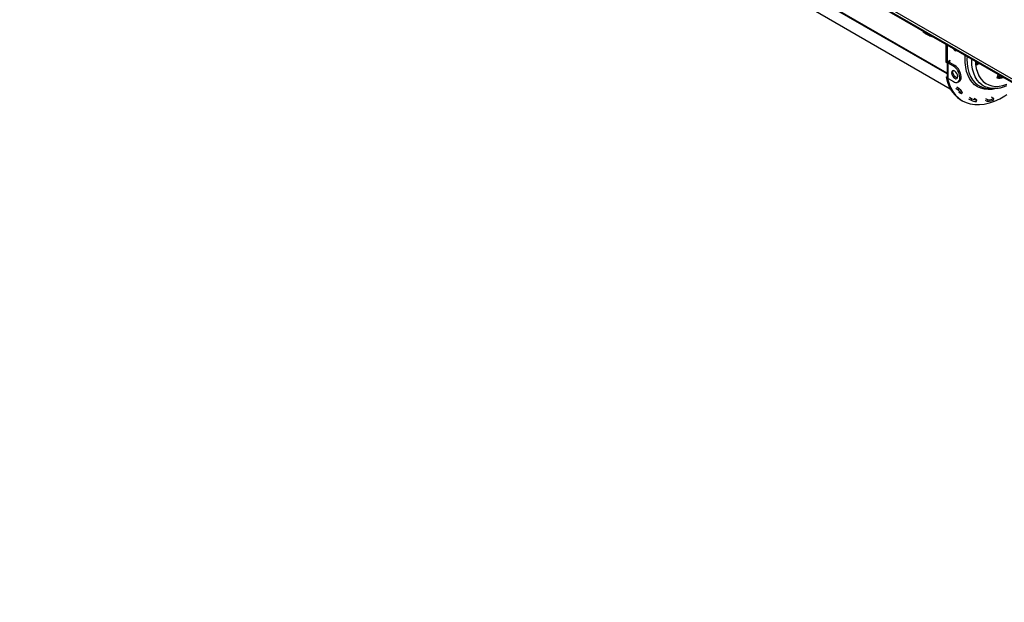
# Model space of a CAD drawing. Units: millimetres. Extents: x 46 to 4842, y 55 to 3645.
# Drawn here: x 3491 to 3988, y 300 to 594 of the extents above; entities that cross this region are included whole.
import ezdxf

# ---------------------------------------------------------------- set-up
doc = ezdxf.new("R2010")
doc.units = ezdxf.units.MM
doc.header["$LTSCALE"] = 18

msp = doc.modelspace()

# ---------------------------------------------------------------- linework, layer by layer
at = {"color": 7, "linetype": 'Continuous', "lineweight": 25}
for p, q in [((4447.23, 301.39), (3175.08, 1035.79)), ((3175.71, 1033.7), (4441.13, 303.19)), ((3175.82, 1034.14), (4447.98, 299.74)), ((3851.88, 622.22), (3961, 559.23)), ((3948.67, 586.97), (3949.94, 586.24)), ((3958.8, 581.63), (3958.8, 572.73)), ((3959.43, 581.27), (3959.43, 572.36)), ((3958.8, 572.73), (3959.43, 572.36)), ((3960.07, 572.73), (3959.43, 572.36)), ((3960.58, 572.44), (3959.94, 572.07)), ((3960.9, 573.39), (3960.07, 572.92)), ((3960.07, 572.92), (3960.07, 572.73)), ((3960.58, 573.03), (3960.42, 573.12)), ((3960.58, 573.03), (3960.9, 573.21)), ((3963.25, 570.9), (3960.58, 572.44)), ((3960.9, 573.21), (3960.9, 573.39)), ((3974.36, 572.17), (3974.61, 572.51)), ((3974.75, 572.43), (3974.39, 571.96)), ((3959.47, 572.38), (3959.47, 565.02)), ((3959.94, 564.35), (3959.94, 572.07)), ((3962.62, 570.53), (3959.94, 572.07)), ((3962.62, 570.53), (3963.25, 570.9)), ((3974.97, 572.3), (3974.38, 571.95)), ((3974.46, 571.27), (3975.61, 571.93)), ((3958.83, 565.04), (3959.43, 565.38)), ((3958.83, 565.04), (3959.47, 564.67)), ((3959.43, 565.38), (3959.47, 565.36)), ((3959.47, 564.67), (3959.55, 564.72)), ((3959.94, 564.35), (3962.62, 562.81)), ((3964.87, 562.59), (3965.5, 562.96)), ((3966.43, 565.38), (3965.8, 565.02)), ((3965.8, 564.65), (3965.8, 565.02)), ((3965.8, 564.65), (3966.43, 565.02)), ((3966.43, 565.02), (3966.43, 565.38)), ((3985.24, 566.37), (3984.55, 564.66)), ((3984.77, 565.21), (3985.19, 564.96)), ((3984.78, 565.23), (3985.25, 564.96)), ((3963.72, 559.42), (3964.99, 558.69)), ((3964.27, 560.1), (3965.55, 559.36)), ((3964.99, 558.69), (3965.55, 559.36)), ((3981.25, 559.29), (3983.21, 559.33)), ((3966.67, 556.57), (3965.39, 557.31)), ((3966.58, 553.41), (3967.21, 553.04)), ((3966.67, 556.57), (3967.19, 557.3)), ((3970.25, 554.09), (3971.52, 553.35)), ((3970.66, 554.89), (3971.93, 554.15)), ((3971.52, 553.35), (3971.93, 554.15)), ((3974.41, 553.48), (3973.14, 554.22)), ((3974.06, 552.66), (3974.41, 553.48)), ((3978.61, 553.45), (3979.89, 552.72)), ((3978.82, 554.27), (3980.1, 553.53)), ((3979.89, 552.72), (3980.1, 553.53)), ((3983.06, 554.25), (3981.78, 554.99)), ((3982.91, 553.45), (3983.06, 554.25))]:
    msp.add_line(p, q, dxfattribs=at)
at = {"color": 8, "linetype": 'Continuous', "lineweight": 25}
for p, q in [((3959.47, 567.01), (3844.56, 633.34)), ((3959.47, 566.74), (3844.6, 633.06)), ((3960.58, 572.44), (3960.58, 573.03)), ((3971.82, 573.72), (3971.83, 574.11))]:
    msp.add_line(p, q, dxfattribs=at)
at = {"color": 8, "linetype": 'Continuous', "lineweight": 25, "flags": 128}
for points in [[(3951.67, 585.6), (3951.83, 585.54), (3952.25, 585.41)], [(3985.08, 559.51), (3984.27, 559.28), (3982.17, 558.87), (3980.15, 558.76), (3978.23, 558.94), (3976.44, 559.41), (3974.79, 560.18), (3973.31, 561.22), (3972, 562.53), (3970.88, 564.09), (3969.97, 565.89), (3969.27, 567.91), (3968.79, 570.13), (3968.53, 572.53), (3968.5, 575.07), (3968.55, 576.01)], [(3969.46, 575.48), (3969.43, 574.22), (3969.55, 571.76), (3969.89, 569.46), (3970.45, 567.35), (3971.24, 565.44), (3972.23, 563.76), (3973.43, 562.33), (3974.8, 561.16), (3976.35, 560.27), (3976.39, 560.25)], [(3983.21, 559.33), (3982.21, 559.35), (3980.39, 559.62), (3978.71, 560.17), (3977.17, 561.01), (3975.8, 562.13), (3974.61, 563.51), (3973.62, 565.14), (3972.84, 566.99), (3972.28, 569.06), (3971.94, 571.31), (3971.82, 573.72)], [(3973.73, 573.01), (3973.82, 571.65), (3974.16, 569.5), (3974.71, 567.52), (3975.47, 565.76), (3976.43, 564.21), (3977.59, 562.91), (3978.92, 561.87), (3980.41, 561.1), (3982.05, 560.61), (3983.82, 560.4), (3985.68, 560.48), (3987.63, 560.85), (3989.64, 561.5), (3989.66, 561.51)]]:
    msp.add_lwpolyline(points, dxfattribs=at)
at = {"color": 7, "linetype": 'Continuous', "lineweight": 25, "flags": 128}
for points in [[(3974.32, 572.67), (3974.37, 571.99), (3974.46, 571.27)], [(3964.84, 565.38), (3964.72, 566.16), (3964.38, 566.95), (3963.86, 567.65), (3963.25, 568.14), (3962.64, 568.35), (3962.13, 568.25), (3961.78, 567.85), (3961.66, 567.22), (3961.78, 566.45), (3962.13, 565.65), (3962.64, 564.96), (3963.25, 564.46), (3963.86, 564.25), (3964.38, 564.35), (3964.72, 564.75), (3964.84, 565.38)], [(3962.3, 567.59), (3962.42, 568.22), (3962.49, 568.35)], [(3964.65, 564.62), (3964.5, 564.62), (3963.89, 564.83), (3963.28, 565.32), (3962.76, 566.02), (3962.42, 566.82), (3962.3, 567.59)], [(3958.83, 565.04), (3959.55, 562.5), (3960.5, 560.18), (3961.68, 558.11), (3963.07, 556.29), (3964.65, 554.75), (3966.43, 553.5), (3966.58, 553.41)], [(3959.47, 564.67), (3960.19, 562.13), (3961.14, 559.82), (3962.31, 557.74), (3963.7, 555.93), (3965.29, 554.38), (3967.07, 553.13), (3969.02, 552.17), (3971.12, 551.52), (3973.37, 551.18), (3975.74, 551.15), (3978.2, 551.43), (3980.75, 552.03), (3983.36, 552.94), (3986, 554.14), (3988.65, 555.63), (3989.66, 556.27)], [(3985.35, 564.91), (3985.92, 565.88), (3985.96, 565.95)], [(3986.09, 565.88), (3986.06, 565.82), (3985.58, 564.98)], [(3984.29, 559.4), (3984.14, 559.38), (3983.21, 559.33)]]:
    msp.add_lwpolyline(points, dxfattribs=at)
at = {"color": 8, "linetype": 'Continuous', "lineweight": 25}
for centre, start, end in [((3949.17, 587.69), 179.4525, 234.807), ((3950.45, 586.95), 179.4514, 234.8231)]:
    msp.add_arc(centre, 0.873, start, end, dxfattribs=at)
at = {"color": 7, "linetype": 'Continuous', "lineweight": 25}
for centre, radius, start, end in [((3963.94, 579.77), 1.39, 193.2593, 286.7461), ((3963.28, 580.35), 1.61, 258.0882, 285.5522), ((3960.41, 572.97), 1.01, 211.7861, 242.3162), ((3960.69, 572.73), 0.314, 110.7834, 249.2166), ((3958.89, 564.7), 6.92, 2.6055, 57.3945), ((3959.53, 565.07), 6.92, 2.6055, 57.3945), ((3960.28, 565.1), 0.815, 185.6948, 245.6253), ((3963.86, 564.33), 1.97, 230.7967, 9.214), ((3964.29, 564.74), 2.16, 304.0564, 7.2558), ((3985.7, 575.07), 10.47, 263.6689, 282.1201), ((3985.02, 575.83), 10.86, 268.19, 281.9611), ((3977.45, 566.87), 14.9, 213.2826, 223.6722), ((3977.72, 567.35), 14.56, 213.2826, 223.6722), ((3980.91, 570.43), 11.14, 246.0283, 271.7187), ((3976.4, 566.31), 13.84, 249.391, 260.3037), ((3976.69, 566.81), 13.52, 249.391, 260.3037), ((3975.98, 575.34), 22.96, 279.8054, 287.5924), ((3976.28, 575.63), 22.43, 279.8054, 287.5924)]:
    msp.add_arc(centre, radius, start, end, dxfattribs=at)
for points, knots in [([(3946.77, 588.58), (3946.95, 588.37), (3947.45, 587.81), (3948.11, 587.31), (3948.57, 587.03), (3948.67, 586.97)], [0, 0, 0, 0, 0.322849, 0.855018, 1, 1, 1, 1]), ([(3949.94, 586.24), (3950.15, 586.13), (3950.69, 585.84), (3951.38, 585.6), (3951.85, 585.58), (3951.98, 585.57)], [0, 0, 0, 0, 0.314956, 0.824488, 1, 1, 1, 1]), ([(3984.38, 559.42), (3984.88, 559.48), (3986.04, 559.61), (3987.81, 560.08), (3989.08, 560.59), (3989.66, 560.83)], [0, 0, 0, 0, 0.289412, 0.671039, 1, 1, 1, 1])]:
    msp.add_open_spline(points, degree=3, knots=knots, dxfattribs=at)

doc.saveas('drawing.dxf')
